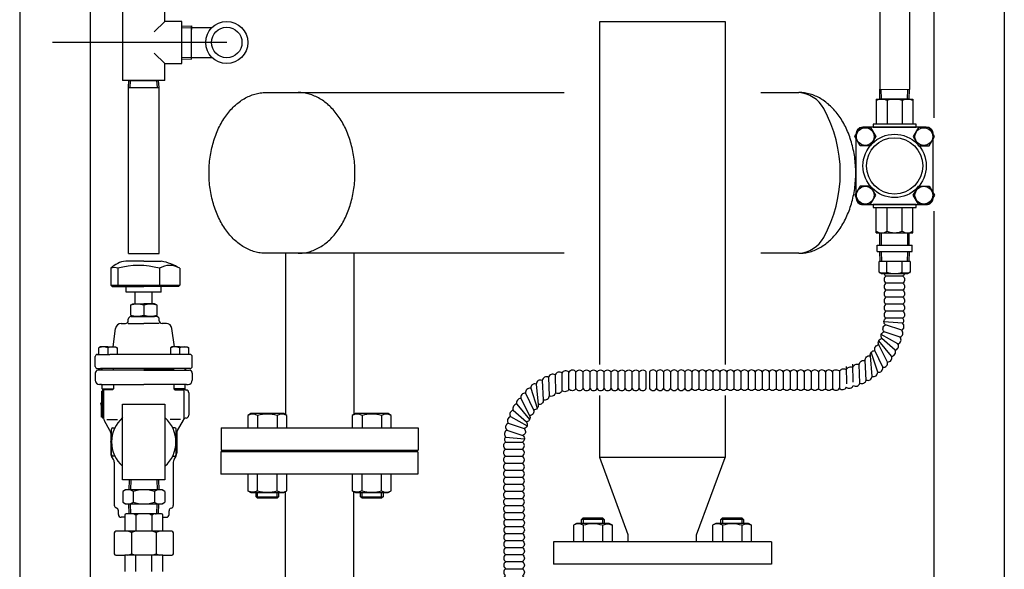
# Model space of a CAD drawing. Extents: x 220 to 5720, y 100 to 3820.
# Drawn here: x 3919 to 4619, y 1043 to 1434 of the extents above; entities that cross this region are included whole.
import ezdxf

# ---------------------------------------------------------------- set-up
doc = ezdxf.new("R2010")
doc.units = 0
doc.header["$LTSCALE"] = 80
doc.layers.get('0').update_dxf_attribs({"linetype": 'CONTINUOUS'})
doc.layers.add('5', color=2, linetype='CONTINUOUS')

# ---------------------------------------------------------------- blocks, each defined once
blk = doc.blocks.new('フレキパイプ_エルボ_')
for p, q in [((0, 6), (0, -6)), ((5, 6), (5, -6)), ((10, 6), (10, -6)), ((15, 6), (15, -6)), ((20, 6), (20, -6)), ((25, 6), (25, -6)), ((30, 6), (30, -6)), ((35, 6), (35, -6)), ((40, 6), (40, -6)), ((45, 6), (45, -6)), ((50, 6), (50, -6)), ((53.54, 5.87), (52.44, -7.37)), ((58.5, 5.27), (54.68, -6.29)), ((63.37, 4.18), (59.59, -7.23)), ((68.12, 2.6), (61.55, -9.25)), ((72.68, 0.56), (64.33, -8.8)), ((77.02, -1.93), (66.01, -11.07)), ((81.08, -4.83), (68.82, -10.99)), ((84.84, -8.13), (72.99, -13.74)), ((88.36, -11.79), (74.02, -16.36)), ((91.27, -15.77), (76.76, -17.02)), ((93.88, -20.03), (80.07, -20.76)), ((96.05, -24.53), (82.86, -24.91)), ((97.77, -29.22), (85.08, -29.39)), ((86.69, -34.12), (99, -34.07)), ((87.67, -39.01), (99.75, -39.01)), ((88, -44), (100, -44)), ((88, -49), (100, -49)), ((88, -54), (100, -54)), ((88, -59), (100, -59)), ((88, -64), (100, -64)), ((88, -69), (100, -69)), ((88, -74), (100, -74)), ((88, -79), (100, -79)), ((88, -84), (100, -84)), ((88, -89), (100, -89)), ((88, -94), (100, -94))]:
    blk.add_line(p, q)
for points in [[(0, 6, -0.520567), (5, 6, -0.520567), (10, 6, -0.520567), (15, 6, -0.520567), (20, 6, -0.520567), (25, 6, -0.520567), (30, 6, -0.520567), (35, 6, -0.520567), (40, 6, -0.520567), (45, 6, -0.520567), (50, 6, -0.520567)], [(100, -44, 0.520567), (99.75, -39.01, 0.520567), (99, -34.07, 0.520567), (97.77, -29.22, 0.520567), (96.05, -24.53, 0.520567), (93.88, -20.03, 0.520567), (91.27, -15.77, 0.520567), (88.24, -11.79, 0.520567), (84.84, -8.13, 0.520567), (81.08, -4.83, 0.520567), (77.02, -1.93, 0.520567), (72.68, 0.56, 0.520567), (68.12, 2.6, 0.520567), (63.37, 4.18, 0.520567), (58.5, 5.27, 0.520567), (53.54, 5.87, 0.520567), (50, 6, 0.520567)], [(0, -6, 0.520567), (5, -6, 0.520567), (10, -6, 0.520567), (15, -6, 0.520567), (20, -6, 0.520567), (25, -6, 0.520567), (30, -6, 0.520567), (35, -6, 0.520567), (40, -6, 0.520567), (45, -6, 0.520567), (50, -6, 0.520567)], [(88, -44, -0.520567), (87.67, -39.01, -0.520567), (86.69, -34.12, -0.520567), (85.08, -29.39, -0.520567), (82.86, -24.91, -0.520567), (80.07, -20.76, -0.520567), (76.76, -17.02, -0.520567), (72.99, -13.74, -0.520567), (68.82, -10.99, -0.520567), (64.33, -8.8, -0.520567), (59.59, -7.23, -0.520567), (54.68, -6.29, -0.520567), (50, -6, -0.520567)], [(88, -44, 0.520567), (88, -49, 0.520567), (88, -54, 0.520567), (88, -59, 0.520567), (88, -64, 0.520567), (88, -69, 0.520567), (88, -74, 0.520567), (88, -79, 0.520567), (88, -84, 0.520567), (88, -89, 0.520567), (88, -94, 0.520567)], [(100, -44, -0.520567), (100, -49, -0.520567), (100, -54, -0.520567), (100, -59, -0.520567), (100, -64, -0.520567), (100, -69, -0.520567), (100, -74, -0.520567), (100, -79, -0.520567), (100, -84, -0.520567), (100, -89, -0.520567), (100, -94, -0.520567)]]:
    blk.add_lwpolyline(points, format="xyb")
blk = doc.blocks.new('M16NS')
for p, q in [((-8, 15.917), (-6.917, 17)), ((8, 15.917), (-8, 15.917)), ((-8, 13), (-8, 15.917)), ((-6.917, 17), (6.917, 17)), ((6.917, 17), (8, 15.917)), ((8, 15.917), (8, 13)), ((-11.647, 13), (-13.856, 11.7245)), ((-13.856, 11.7245), (-13.856, 0)), ((11.647, 13), (-11.647, 13)), ((-6.927, 11.7245), (-6.927, 0)), ((6.928, 11.7245), (7.543, 12.0642)), ((6.928, 11.7245), (6.928, 0)), ((7.543, 12.0642), (8.207, 12.342)), ((8.207, 12.342), (8.912, 12.5481)), ((8.912, 12.5481), (9.645, 12.6751)), ((9.645, 12.6751), (10.392, 12.718)), ((10.392, 12.718), (11.14, 12.6751)), ((11.14, 12.6751), (11.872, 12.5482)), ((13.856, 11.7245), (11.647, 13)), ((11.872, 12.5482), (12.577, 12.3421)), ((12.577, 12.3421), (13.857, 11.7247)), ((13.856, 0), (13.856, 11.7245))]:
    blk.add_line(p, q)
for centre, radius, start, end in [((-10.3915, 6.1802), 6.5377, 57.9995114, 122.0004886), ((0.0005, -11.9353), 24.6531, 73.6801846, 106.3198154)]:
    blk.add_arc(centre, radius, start, end)
at = {"layer": '5'}
for p, q in [((-6.917, 17), (-6.917, 13)), ((6.917, 17), (6.917, 13))]:
    blk.add_line(p, q, dxfattribs=at)

msp = doc.modelspace()

# ---------------------------------------------------------------- linework, layer by layer
for p, q in [((4618.89, 2088.89), (4618.89, 971.01)), ((3918.89, 2011.76), (3918.89, 537.93)), ((3968.89, 1545.19), (3968.89, 700.49)), ((4568.89, 1471.22), (4568.89, 1364.31)), ((4530.29, 1450.73), (4530.29, 1384.73)), ((4551.5, 1450.65), (4551.5, 1384.65)), ((3992.09, 1444.98), (3992.09, 1390.98)), ((4022.09, 1432.98), (4022.09, 1444.98)), ((4022.09, 1432.98), (4014.59, 1425.48)), ((4034.09, 1432.98), (4022.09, 1432.98)), ((4034.09, 1402.98), (4034.09, 1432.98)), ((4034.09, 1429.51), (4041.09, 1429.73)), ((4034.09, 1428.35), (4041.09, 1428.57)), ((4041.09, 1406.2), (4041.09, 1429.73)), ((4041.09, 1429.73), (4041.09, 1427.23)), ((4041.09, 1428.57), (4055.53, 1428.57)), ((4041.09, 1427.23), (4041.09, 1427.23)), ((4066.09, 1417.97), (3942.18, 1417.97)), ((4022.09, 1402.98), (4014.59, 1410.48)), ((4034.09, 1407.58), (4041.09, 1407.36)), ((4041.09, 1406.2), (4041.09, 1411.2)), ((4041.09, 1407.36), (4055.53, 1407.36)), ((4022.09, 1402.98), (4034.09, 1402.98)), ((4022.09, 1390.98), (4022.09, 1402.98)), ((4034.09, 1406.42), (4041.09, 1406.2)), ((4022.09, 1390.98), (3992.09, 1390.98)), ((3996.24, 1385.98), (3996.56, 1390.98)), ((3996.56, 1390.98), (4017.63, 1390.98)), ((3997.41, 1385.98), (3997.72, 1390.98)), ((4016.78, 1385.98), (4016.47, 1390.98)), ((4017.94, 1385.98), (4017.63, 1390.98)), ((3996.24, 1385.98), (4017.94, 1385.98)), ((3996.24, 1267.94), (3996.24, 1385.98)), ((4017.94, 1267.94), (4017.94, 1385.98)), ((4093.93, 1382.36), (4268.54, 1382.36)), ((4268.54, 1382.36), (4305.99, 1382.36)), ((4445.79, 1382.36), (4472.87, 1382.36)), ((4530.29, 1384.73), (4551.5, 1384.65)), ((4530.51, 1377.73), (4530.29, 1384.73)), ((4531.67, 1377.73), (4531.45, 1384.73)), ((4550.12, 1377.73), (4550.33, 1384.73)), ((4551.28, 1377.73), (4551.5, 1384.73)), ((4527.89, 1377.73), (4527.89, 1359.79)), ((4527.89, 1377.73), (4540.89, 1377.73)), ((4551.28, 1377.73), (4530.51, 1377.73)), ((4530.51, 1377.73), (4551.28, 1377.73)), ((4535.51, 1376.73), (4535.51, 1359.79)), ((4540.89, 1377.73), (4553.89, 1377.73)), ((4546.28, 1376.73), (4546.28, 1359.79)), ((4553.89, 1377.73), (4553.89, 1359.79)), ((4512.57, 1351.05), (4516.32, 1357.55)), ((4516.32, 1344.55), (4512.57, 1351.05)), ((4516.32, 1357.55), (4523.83, 1357.55)), ((4523.83, 1357.55), (4527.58, 1351.05)), ((4527.58, 1351.05), (4523.83, 1344.55)), ((4557.96, 1357.55), (4554.21, 1351.05)), ((4554.21, 1351.05), (4557.96, 1344.55)), ((4565.47, 1357.55), (4557.96, 1357.55)), ((4569.22, 1351.05), (4565.47, 1357.55)), ((4565.47, 1344.55), (4569.22, 1351.05)), ((4523.83, 1344.55), (4516.32, 1344.55)), ((4557.96, 1344.55), (4565.47, 1344.55)), ((4516.32, 1315.91), (4512.57, 1309.41)), ((4512.57, 1309.41), (4516.32, 1302.91)), ((4523.83, 1315.91), (4516.32, 1315.91)), ((4527.58, 1309.41), (4523.83, 1315.91)), ((4523.83, 1302.91), (4527.58, 1309.41)), ((4554.21, 1309.41), (4557.96, 1315.91)), ((4557.96, 1302.91), (4554.21, 1309.41)), ((4557.96, 1315.91), (4565.47, 1315.91)), ((4565.47, 1315.91), (4569.22, 1309.41)), ((4569.22, 1309.41), (4565.47, 1302.91)), ((4516.32, 1302.91), (4523.83, 1302.91)), ((4565.47, 1302.91), (4557.96, 1302.91)), ((4527.89, 1282.73), (4527.89, 1300.67)), ((4535.51, 1283.73), (4535.51, 1300.67)), ((4546.28, 1283.73), (4546.28, 1300.67)), ((4553.89, 1282.73), (4553.89, 1300.67)), ((4568.89, 1298.14), (4568.89, 968.01)), ((4527.89, 1282.73), (4540.89, 1282.73)), ((4530.42, 1282.73), (4551.37, 1282.73)), ((4530.42, 1273.87), (4530.42, 1282.73)), ((4531.58, 1273.87), (4531.58, 1282.73)), ((4540.89, 1282.73), (4553.89, 1282.73)), ((4550.21, 1273.87), (4550.21, 1282.73)), ((4551.37, 1273.87), (4551.37, 1282.73)), ((3996.24, 1267.94), (4017.94, 1267.94)), ((4268.54, 1268.06), (4093.93, 1268.06)), ((4107.79, 1268.06), (4107.79, 1153.38)), ((4156.39, 1268.06), (4156.39, 1153.38)), ((4305.99, 1268.06), (4268.54, 1268.06)), ((4472.87, 1268.06), (4445.79, 1268.06)), ((4528.39, 1273.87), (4553.39, 1273.87)), ((4528.39, 1269.36), (4528.39, 1273.87)), ((4528.39, 1269.36), (4553.39, 1269.36)), ((4530.59, 1262.27), (4530.37, 1269.36)), ((4531.75, 1262.27), (4531.53, 1269.36)), ((4550.04, 1262.27), (4550.26, 1269.36)), ((4551.2, 1262.27), (4551.42, 1269.36)), ((4553.39, 1269.36), (4553.39, 1273.87)), ((4007.09, 1262.43), (3994.28, 1262.43)), ((4007.09, 1262.43), (4019.59, 1262.43)), ((4529.89, 1254.55), (4529.89, 1262.27)), ((4551.89, 1262.27), (4529.89, 1262.27)), ((4535.39, 1254.55), (4535.39, 1262.27)), ((4546.39, 1254.55), (4546.39, 1262.27)), ((4551.89, 1262.27), (4551.89, 1254.55)), ((3983.72, 1257.43), (3983.72, 1245.43)), ((3988.59, 1257.43), (3988.59, 1245.43)), ((4018.2, 1257.43), (4018.2, 1245.43)), ((4032.72, 1257.43), (4032.72, 1245.43)), ((4531.65, 1253.54), (4529.89, 1254.55)), ((4550.14, 1253.54), (4531.65, 1253.54)), ((4551.89, 1254.55), (4550.14, 1253.54)), ((4546.69, 1251.85), (4534.69, 1251.85)), ((4546.69, 1246.85), (4534.69, 1246.85)), ((3983.72, 1245.43), (4032.72, 1245.43)), ((3983.72, 1245.43), (3984.72, 1244.43)), ((3984.72, 1244.43), (4007.09, 1244.43)), ((3994.59, 1240.43), (3994.59, 1244.43)), ((4019.59, 1240.43), (3994.59, 1240.43)), ((4001.09, 1232.14), (4001.09, 1240.43)), ((4031.72, 1244.43), (4007.09, 1244.43)), ((4013.09, 1232.14), (4013.09, 1240.43)), ((4019.59, 1240.43), (4019.59, 1244.43)), ((4031.72, 1244.43), (4032.72, 1245.43)), ((4546.69, 1241.85), (4534.69, 1241.85)), ((3997.59, 1231.13), (3999.34, 1232.14)), ((3999.34, 1232.14), (4007.09, 1232.14)), ((4013.09, 1232.14), (4007.09, 1232.14)), ((4014.84, 1232.14), (4013.1, 1232.15)), ((4016.59, 1231.13), (4014.84, 1232.14)), ((4546.69, 1236.85), (4534.69, 1236.85)), ((3997.59, 1231.13), (3997.59, 1224.1)), ((4007.09, 1231.13), (4007.09, 1224.1)), ((4016.59, 1224.1), (4016.59, 1231.13)), ((4546.69, 1231.85), (4534.69, 1231.85)), ((4546.69, 1226.85), (4534.69, 1226.85)), ((3991.04, 1218.13), (3994.09, 1218.13)), ((3996.09, 1220.13), (3996.09, 1221.13)), ((3996.09, 1218.13), (4007.09, 1218.13)), ((3997.59, 1224.1), (3999.34, 1223.09)), ((3998.09, 1223.13), (4007.09, 1223.13)), ((3999.34, 1223.09), (4014.84, 1223.09)), ((4016.09, 1223.13), (4007.09, 1223.13)), ((4018.09, 1218.13), (4007.09, 1218.13)), ((4016.59, 1224.1), (4014.84, 1223.09)), ((4018.09, 1220.13), (4018.09, 1221.13)), ((4023.15, 1218.13), (4020.09, 1218.13)), ((4546.57, 1218.31), (4533.32, 1219.4)), ((4546.69, 1221.85), (4534.69, 1221.85)), ((3985.35, 1201.63), (3987.08, 1214.72)), ((4028.84, 1201.57), (4027.1, 1214.72)), ((4544.87, 1208.47), (4533.46, 1212.26)), ((4545.96, 1213.35), (4534.4, 1217.17)), ((4538.76, 1194.83), (4529.62, 1205.84)), ((4543.29, 1203.73), (4531.44, 1210.3)), ((4541.25, 1199.17), (4531.89, 1207.52)), ((3976.28, 1201.63), (3975.09, 1200.94)), ((3975.09, 1196.13), (3975.09, 1200.94)), ((3981.64, 1201.63), (3976.28, 1201.63)), ((3981.64, 1201.63), (3986.99, 1201.63)), ((3981.64, 1200.94), (3981.64, 1196.13)), ((3986.99, 1201.63), (3988.19, 1200.94)), ((3988.19, 1200.94), (3988.19, 1196.13)), ((4027.19, 1201.63), (4026, 1200.94)), ((4026, 1200.94), (4026, 1196.13)), ((4032.55, 1201.63), (4027.19, 1201.63)), ((4032.55, 1201.63), (4037.9, 1201.63)), ((4032.55, 1200.94), (4032.55, 1196.13)), ((4037.9, 1201.63), (4039.1, 1200.94)), ((4039.1, 1196.13), (4039.1, 1200.94)), ((4528.9, 1183.48), (4524.33, 1197.82)), ((4532.56, 1187.01), (4526.95, 1198.86)), ((4535.86, 1190.76), (4529.7, 1203.02)), ((3972.6, 1187.63), (3972.6, 1194.63)), ((3974.09, 1196.13), (3982.87, 1196.13)), ((4031.32, 1196.13), (3982.87, 1196.13)), ((4040.09, 1196.13), (4031.32, 1196.13)), ((4041.59, 1187.63), (4041.59, 1194.63)), ((4520.66, 1177.97), (4519.93, 1191.78)), ((4524.92, 1180.58), (4523.67, 1195.09)), ((3974.1, 1186.13), (3976.36, 1186.13)), ((4007.09, 1184.89), (3974.59, 1184.89)), ((4037.83, 1186.13), (3976.36, 1186.13)), ((3977.09, 1184.89), (3977.09, 1185.13)), ((3977.09, 1185.13), (3977.64, 1185.13)), ((3977.64, 1184.89), (3977.64, 1186.13)), ((3985.64, 1184.89), (3985.64, 1186.13)), ((3985.64, 1185.13), (4007.09, 1185.13)), ((4028.55, 1185.13), (4007.09, 1185.13)), ((4007.09, 1184.89), (4039.59, 1184.89)), ((4028.55, 1184.89), (4028.55, 1186.13)), ((4036.55, 1184.89), (4036.55, 1186.13)), ((4037.09, 1185.13), (4036.55, 1185.13)), ((4037.09, 1184.89), (4037.09, 1185.13)), ((4040.09, 1186.13), (4037.83, 1186.13)), ((4366.69, 1183.85), (4366.69, 1171.85)), ((4371.69, 1183.85), (4371.69, 1171.85)), ((4376.69, 1183.85), (4376.69, 1171.85)), ((4381.69, 1183.85), (4381.69, 1171.85)), ((4386.69, 1183.85), (4386.69, 1171.85)), ((4391.69, 1183.85), (4391.69, 1171.85)), ((4396.69, 1183.85), (4396.69, 1171.85)), ((4401.69, 1183.85), (4401.69, 1171.85)), ((4406.69, 1183.85), (4406.69, 1171.85)), ((4411.69, 1183.85), (4411.69, 1171.85)), ((4416.69, 1183.85), (4416.69, 1171.85)), ((4421.69, 1183.85), (4421.69, 1171.85)), ((4426.69, 1183.85), (4426.69, 1171.85)), ((4431.69, 1183.85), (4431.69, 1171.85)), ((4436.69, 1183.85), (4436.69, 1171.85)), ((4441.69, 1183.85), (4441.69, 1171.85)), ((4446.69, 1183.85), (4446.69, 1171.85)), ((4451.69, 1183.85), (4451.69, 1171.85)), ((4456.69, 1183.85), (4456.69, 1171.85)), ((4461.69, 1183.85), (4461.69, 1171.85)), ((4466.69, 1183.85), (4466.69, 1171.85)), ((4471.69, 1183.85), (4471.69, 1171.85)), ((4476.69, 1183.85), (4476.69, 1171.85)), ((4481.69, 1183.85), (4481.69, 1171.85)), ((4486.69, 1183.85), (4486.69, 1171.85)), ((4491.69, 1183.85), (4491.69, 1171.85)), ((4496.69, 1183.85), (4496.69, 1171.85)), ((4501.68, 1184.17), (4501.68, 1172.1)), ((4506.58, 1187.55), (4506.62, 1175.24)), ((4511.47, 1176.48), (4511.3, 1189.17)), ((4516.16, 1175.79), (4515.78, 1188.99)), ((3972.59, 1182.89), (3972.59, 1177.89)), ((4041.59, 1182.89), (4041.59, 1177.89)), ((3976.59, 1174.89), (3975.59, 1174.89)), ((3976.59, 1174.89), (4007.09, 1174.89)), ((3977.09, 1170.16), (3977.59, 1170.16)), ((3977.09, 1170.16), (3977.09, 1160.92)), ((3977.59, 1170.16), (3977.59, 1151.89)), ((3977.64, 1171.77), (3977.64, 1174.89)), ((3978.31, 1171.09), (3977.64, 1171.77)), ((3977.64, 1171.77), (3985.64, 1171.77)), ((3984.96, 1171.09), (3978.31, 1171.09)), ((3978.59, 1171.09), (3978.59, 1150.96)), ((3978.59, 1170.16), (3978.59, 1152.13)), ((3985.64, 1171.77), (3984.96, 1171.09)), ((3985.64, 1174.89), (3985.64, 1171.77)), ((4037.59, 1174.89), (4007.09, 1174.89)), ((4028.55, 1174.89), (4028.55, 1171.77)), ((4036.55, 1171.77), (4028.55, 1171.77)), ((4028.55, 1171.77), (4029.23, 1171.09)), ((4029.23, 1171.09), (4035.87, 1171.09)), ((4035.59, 1171.09), (4035.59, 1150.43)), ((4035.59, 1170.89), (4035.59, 1170.89)), ((4035.87, 1171.09), (4036.55, 1171.77)), ((4036.55, 1171.77), (4036.55, 1174.89)), ((4037.59, 1174.89), (4038.59, 1174.89)), ((4037.59, 1170.89), (4037.59, 1170.89)), ((4039.09, 1168.89), (4039.09, 1152.89)), ((3977.09, 1151.68), (3977.09, 1160.92)), ((3992.09, 1106.93), (3992.09, 1160.93)), ((3992.09, 1160.93), (4022.09, 1160.93)), ((4022.09, 1160.93), (4022.09, 1106.93)), ((3977.62, 1151.68), (3977.09, 1151.68)), ((3983.06, 1142.16), (3979.13, 1148.96)), ((3980.85, 1149.9), (3988.39, 1149.9)), ((4033.33, 1149.9), (4025.8, 1149.9)), ((4031.13, 1142.16), (4035.33, 1149.43)), ((4083.32, 1154.06), (4081.11, 1152.78)), ((4081.11, 1152.78), (4081.11, 1144.06)), ((4106.62, 1154.06), (4083.32, 1154.06)), ((4088.04, 1152.78), (4088.04, 1144.06)), ((4101.9, 1152.78), (4101.9, 1144.06)), ((4108.83, 1152.78), (4106.62, 1154.06)), ((4108.83, 1144.06), (4108.83, 1152.78)), ((4156.39, 1153.38), (4155.36, 1152.78)), ((4155.36, 1152.78), (4155.36, 1144.06)), ((4157.57, 1154.06), (4156.39, 1153.38)), ((4180.86, 1154.06), (4157.57, 1154.06)), ((4162.29, 1152.78), (4162.29, 1144.06)), ((4176.14, 1152.78), (4176.14, 1144.06)), ((4183.07, 1152.78), (4180.86, 1154.06)), ((4183.07, 1144.06), (4183.07, 1152.78)), ((3984.09, 1133.93), (3984.09, 1142.93)), ((3985.09, 1143.93), (3986.5, 1143.93)), ((4029.09, 1143.93), (4027.69, 1143.93)), ((4030.09, 1133.93), (4030.09, 1142.93)), ((4062.09, 1144.06), (4202.09, 1144.06)), ((4062.09, 1144.06), (4062.09, 1128.06)), ((4202.09, 1144.06), (4202.09, 1128.06)), ((3983.59, 1140.16), (3983.59, 1125.96)), ((4030.59, 1140.16), (4030.59, 1125.96)), ((3984.09, 1124.93), (3984.09, 1133.93)), ((4030.09, 1124.93), (4030.09, 1133.93)), ((4062.09, 1128.06), (4202.09, 1128.06)), ((3985.56, 1121.49), (3984.13, 1123.96)), ((3986.5, 1123.93), (3985.09, 1123.93)), ((4027.69, 1123.93), (4029.09, 1123.93)), ((4028.63, 1121.49), (4030.06, 1123.96)), ((4061.94, 1126.93), (4061.94, 1110.93)), ((4201.94, 1126.93), (4061.94, 1126.93)), ((4201.94, 1126.93), (4201.94, 1110.93)), ((4351.58, 1067.96), (4331.33, 1122.96)), ((4400.18, 1067.96), (4420.43, 1122.96)), ((3986.09, 1119.49), (3986.09, 1088.93)), ((4028.09, 1119.49), (4028.09, 1088.8)), ((4022.09, 1106.93), (3992.09, 1106.93)), ((3996.75, 1106.93), (3996.53, 1099.93)), ((4017.52, 1106.93), (3996.75, 1106.93)), ((3997.91, 1106.93), (3997.7, 1099.93)), ((4016.36, 1106.93), (4016.58, 1099.93)), ((4017.52, 1106.93), (4017.74, 1099.93)), ((4201.94, 1110.93), (4061.94, 1110.93)), ((3994.14, 1099.93), (3992.13, 1098.77)), ((4020.14, 1099.93), (3994.14, 1099.93)), ((4022.15, 1098.77), (4020.14, 1099.93)), ((3992.13, 1098.77), (3992.13, 1091.09)), ((3999.63, 1098.77), (3999.63, 1091.09)), ((4014.64, 1098.77), (4014.64, 1091.09)), ((4022.15, 1098.77), (4022.15, 1091.09)), ((4107.64, 1098.52), (4107.64, 938.93)), ((4156.24, 1098.7), (4156.24, 938.93)), ((3989.09, 1082.43), (3989.09, 1085.06)), ((3992.13, 1091.09), (3994.14, 1089.93)), ((3994.14, 1089.93), (4020.14, 1089.93)), ((3996.75, 1082.93), (3996.53, 1089.93)), ((3997.91, 1082.93), (3997.7, 1089.93)), ((4016.36, 1082.93), (4016.58, 1089.93)), ((4017.52, 1082.93), (4017.74, 1089.93)), ((4020.14, 1089.93), (4022.15, 1091.09)), ((3993.64, 1080.43), (3991.09, 1080.43)), ((3993.64, 1081.93), (3993.64, 1070.43)), ((4007.14, 1082.93), (3994.64, 1082.93)), ((4017.52, 1082.93), (3996.75, 1082.93)), ((4001.55, 1081.93), (4001.55, 1070.43)), ((4019.64, 1082.93), (4007.14, 1082.93)), ((4010.03, 1082.91), (4009.66, 1082.92)), ((4012.73, 1081.93), (4012.73, 1070.43)), ((4015.43, 1082.91), (4015.8, 1082.92)), ((4020.64, 1070.43), (4020.64, 1081.93)), ((4020.64, 1080.43), (4023.09, 1080.43)), ((4025.09, 1082.43), (4025.09, 1084.93)), ((4264.38, 1078.84), (4276.38, 1078.84)), ((4264.38, 1073.84), (4276.38, 1073.84)), ((3986.14, 1069.43), (3986.14, 1054.43)), ((3993.64, 1070.43), (3987.14, 1070.43)), ((4020.64, 1070.43), (3993.64, 1070.43)), ((3998.44, 1069.43), (3998.44, 1054.43)), ((4015.84, 1069.43), (4015.84, 1054.43)), ((4027.14, 1070.43), (4020.64, 1070.43)), ((4028.14, 1054.43), (4028.14, 1069.43)), ((4264.38, 1068.84), (4276.38, 1068.84)), ((4351.58, 1062.96), (4351.58, 1067.96)), ((4400.18, 1062.96), (4400.18, 1067.96)), ((4264.38, 1063.84), (4276.38, 1063.84)), ((4264.38, 1058.84), (4276.38, 1058.84)), ((4298.38, 1062.96), (4298.38, 1046.96)), ((4453.38, 1062.96), (4298.38, 1062.96)), ((4453.38, 1062.96), (4453.38, 1046.96)), ((3987.14, 1053.43), (3993.64, 1053.43)), ((4020.64, 1053.43), (3993.64, 1053.43)), ((3993.64, 1053.43), (3993.64, 1041.93)), ((4001.55, 1041.93), (4001.55, 1053.43)), ((4012.73, 1041.93), (4012.73, 1053.43)), ((4020.64, 1041.93), (4020.64, 1053.43)), ((4020.64, 1053.43), (4027.14, 1053.43)), ((4264.38, 1053.84), (4276.38, 1053.84)), ((4264.38, 1048.84), (4276.38, 1048.84)), ((4264.38, 1043.84), (4276.38, 1043.84)), ((4453.38, 1046.96), (4298.38, 1046.96))]:
    msp.add_line(p, q)
for points in [[(4331.33, 1189.11), (4331.33, 1432.96), (4420.43, 1432.96), (4420.43, 1189.11)], [(4420.43, 1166.99), (4420.43, 1122.96), (4331.33, 1122.96), (4331.33, 1166.99)]]:
    msp.add_lwpolyline(points)
for points in [[(4525.64, 1359.79), (4525.64, 1357.73), (4556.14, 1357.73), (4556.14, 1359.79)], [(4525.64, 1302.73), (4525.64, 1300.67), (4556.14, 1300.67), (4556.14, 1302.73)]]:
    msp.add_lwpolyline(points, close=True)
msp.add_lwpolyline([(4513.39, 1352.73), (4513.39, 1307.73, 0.414214), (4518.39, 1302.73), (4563.39, 1302.73, 0.414214), (4568.39, 1307.73), (4568.39, 1352.73, 0.414214), (4563.39, 1357.73), (4518.39, 1357.73, 0.414214)], format="xyb", close=True)
for points in [[(4533.5, 1253.54, 0.174624), (4534.69, 1251.85, 0.520567), (4534.69, 1246.85, 0.520567), (4534.69, 1241.85, 0.520567), (4534.69, 1236.85, 0.520567), (4534.69, 1231.85, 0.520567), (4534.69, 1226.85, 0.520567), (4534.69, 1221.85)], [(4547.88, 1253.54, -0.174624), (4546.69, 1251.85, -0.520567), (4546.69, 1246.85, -0.520567), (4546.69, 1241.85, -0.520567), (4546.69, 1236.85, -0.520567), (4546.69, 1231.85, -0.520567), (4546.69, 1226.85, -0.520567), (4546.69, 1221.85)], [(4496.69, 1171.85, 0.520567), (4501.68, 1172.1, 0.520567), (4506.62, 1172.84, 0.520567), (4511.47, 1174.08, 0.520567), (4516.16, 1175.79, 0.520567), (4520.66, 1177.97, 0.520567), (4524.92, 1180.58, 0.520567), (4528.9, 1183.6, 0.520567), (4532.56, 1187.01, 0.520567), (4535.86, 1190.76, 0.520567), (4538.76, 1194.83, 0.520567), (4541.25, 1199.17, 0.520567), (4543.29, 1203.73, 0.520567), (4544.87, 1208.47, 0.520567), (4545.96, 1213.35, 0.520567), (4546.57, 1218.31, 0.520567), (4546.69, 1221.85, 0.520567)], [(4496.69, 1183.85, -0.520567), (4501.68, 1184.17, -0.520567), (4506.58, 1185.15, -0.520567), (4511.3, 1186.77, -0.520567), (4515.78, 1188.99, -0.520567), (4519.93, 1191.78, -0.520567), (4523.67, 1195.09, -0.520567), (4526.95, 1198.86, -0.520567), (4529.7, 1203.02, -0.520567), (4531.89, 1207.52, -0.520567), (4533.46, 1212.26, -0.520567), (4534.4, 1217.17, -0.520567), (4534.69, 1221.85, -0.520567)], [(4446.69, 1183.85, 0.520567), (4441.69, 1183.85, 0.520567), (4436.69, 1183.85, 0.520567), (4431.69, 1183.85, 0.520567), (4426.69, 1183.85, 0.520567), (4421.69, 1183.85, 0.520567), (4416.69, 1183.85, 0.520567), (4411.69, 1183.85, 0.520567), (4406.69, 1183.85, 0.520567), (4401.69, 1183.85, 0.520567), (4396.69, 1183.85, 0.520567)], [(4496.69, 1183.85, 0.520567), (4491.69, 1183.85, 0.520567), (4486.69, 1183.85, 0.520567), (4481.69, 1183.85, 0.520567), (4476.69, 1183.85, 0.520567), (4471.69, 1183.85, 0.520567), (4466.69, 1183.85, 0.520567), (4461.69, 1183.85, 0.520567), (4456.69, 1183.85, 0.520567), (4451.69, 1183.85, 0.520567), (4446.69, 1183.85, 0.520567)], [(4446.69, 1171.85, -0.520567), (4441.69, 1171.85, -0.520567), (4436.69, 1171.85, -0.520567), (4431.69, 1171.85, -0.520567), (4426.69, 1171.85, -0.520567), (4421.69, 1171.85, -0.520567), (4416.69, 1171.85, -0.520567), (4411.69, 1171.85, -0.520567), (4406.69, 1171.85, -0.520567), (4401.69, 1171.85, -0.520567), (4396.69, 1171.85, -0.520567)], [(4496.69, 1171.85, -0.520567), (4491.69, 1171.85, -0.520567), (4486.69, 1171.85, -0.520567), (4481.69, 1171.85, -0.520567), (4476.69, 1171.85, -0.520567), (4471.69, 1171.85, -0.520567), (4466.69, 1171.85, -0.520567), (4461.69, 1171.85, -0.520567), (4456.69, 1171.85, -0.520567), (4451.69, 1171.85, -0.520567), (4446.69, 1171.85, -0.520567)], [(4264.38, 1083.84, 0.520567), (4264.38, 1078.84, 0.520567), (4264.38, 1073.84, 0.520567), (4264.38, 1068.84, 0.520567), (4264.38, 1063.84, 0.520567), (4264.38, 1058.84, 0.520567), (4264.38, 1053.84, 0.520567), (4264.38, 1048.84, 0.520567), (4264.38, 1043.84, 0.520567), (4264.38, 1038.84, 0.520567), (4264.38, 1033.84, 0.520567)], [(4276.38, 1083.84, -0.520567), (4276.38, 1078.84, -0.520567), (4276.38, 1073.84, -0.520567), (4276.38, 1068.84, -0.520567), (4276.38, 1063.84, -0.520567), (4276.38, 1058.84, -0.520567), (4276.38, 1053.84, -0.520567), (4276.38, 1048.84, -0.520567), (4276.38, 1043.84, -0.520567), (4276.38, 1038.84, -0.520567), (4276.38, 1033.84, -0.520567)]]:
    msp.add_lwpolyline(points, format="xyb")
for points in [[(4093.93, 1268.06, 0), (4092.94, 1268.08, 0), (4091.94, 1268.13, 0), (4090.95, 1268.21, 0), (4089.97, 1268.33, 0), (4088.98, 1268.49, 0), (4088, 1268.68, 0), (4087.02, 1268.9, 0), (4086.04, 1269.16, 0), (4085.07, 1269.45, 0), (4084.11, 1269.77, 0), (4083.15, 1270.13, 0), (4082.2, 1270.52, 0), (4081.25, 1270.94, 0), (4080.31, 1271.4, 0), (4079.38, 1271.89, 0), (4078.46, 1272.41, 0), (4077.55, 1272.96, 0), (4076.65, 1273.55, 0), (4075.76, 1274.16, 0), (4074.88, 1274.81, 0), (4074.01, 1275.48, 0), (4073.15, 1276.19, 0), (4072.31, 1276.93, 0), (4071.48, 1277.69, 0), (4070.66, 1278.48, 0), (4069.85, 1279.31, 0), (4069.07, 1280.15, 0), (4068.29, 1281.03, 0), (4067.53, 1281.93, 0), (4066.79, 1282.86, 0), (4066.06, 1283.82, 0), (4065.35, 1284.8, 0), (4064.66, 1285.8, 0), (4063.98, 1286.83, 0), (4063.33, 1287.88, 0), (4062.69, 1288.95, 0), (4062.07, 1290.05, 0), (4061.47, 1291.16, 0), (4060.89, 1292.3, 0), (4060.33, 1293.46, 0), (4059.79, 1294.63, 0), (4059.27, 1295.83, 0), (4058.77, 1297.04, 0), (4058.29, 1298.27, 0), (4057.83, 1299.51, 0), (4057.4, 1300.77, 0), (4056.98, 1302.05, 0), (4056.59, 1303.34, 0), (4056.22, 1304.64, 0), (4055.88, 1305.96, 0), (4055.56, 1307.28, 0), (4055.26, 1308.62, 0), (4054.98, 1309.97, 0), (4054.73, 1311.32, 0), (4054.5, 1312.69, 0), (4054.29, 1314.06, 0), (4054.11, 1315.44, 0), (4053.95, 1316.82, 0), (4053.82, 1318.21, 0), (4053.71, 1319.61, 0), (4053.63, 1321, 0), (4053.57, 1322.4, 0), (4053.53, 1323.81, 0), (4053.52, 1325.21, 0), (4053.53, 1326.61, 0), (4053.57, 1328.01, 0), (4053.63, 1329.41, 0), (4053.71, 1330.81, 0), (4053.82, 1332.2, 0), (4053.95, 1333.59, 0), (4054.11, 1334.98, 0), (4054.29, 1336.36, 0), (4054.5, 1337.73, 0), (4054.73, 1339.1, 0), (4054.98, 1340.45, 0), (4055.26, 1341.8, 0), (4055.56, 1343.14, 0), (4055.88, 1344.46, 0), (4056.22, 1345.78, 0), (4056.59, 1347.08, 0), (4056.98, 1348.37, 0), (4057.4, 1349.64, 0), (4057.83, 1350.9, 0), (4058.29, 1352.15, 0), (4058.77, 1353.38, 0), (4059.27, 1354.59, 0), (4059.79, 1355.78, 0), (4060.33, 1356.96, 0), (4060.89, 1358.12, 0), (4061.47, 1359.25, 0), (4062.07, 1360.37, 0), (4062.69, 1361.46, 0), (4063.33, 1362.54, 0), (4063.98, 1363.59, 0), (4064.66, 1364.62, 0), (4065.35, 1365.62, 0), (4066.06, 1366.6, 0), (4066.79, 1367.55, 0), (4067.53, 1368.48, 0), (4068.29, 1369.39, 0), (4069.07, 1370.26, 0), (4069.85, 1371.11, 0), (4070.66, 1371.93, 0), (4071.48, 1372.73, 0), (4072.31, 1373.49, 0), (4073.15, 1374.23, 0), (4074.01, 1374.93, 0), (4074.88, 1375.61, 0), (4075.76, 1376.26, 0), (4076.65, 1376.87, 0), (4077.55, 1377.46, 0), (4078.46, 1378.01, 0), (4079.38, 1378.53, 0), (4080.31, 1379.02, 0), (4081.25, 1379.47, 0), (4082.2, 1379.9, 0), (4083.15, 1380.29, 0), (4084.11, 1380.65, 0), (4085.07, 1380.97, 0), (4086.04, 1381.26, 0), (4087.02, 1381.52, 0), (4088, 1381.74, 0), (4088.98, 1381.93, 0), (4089.97, 1382.08, 0), (4090.95, 1382.2, 0), (4091.94, 1382.29, 0), (4092.94, 1382.34, 0), (4093.93, 1382.36, 0)], [(4116.84, 1268.06, 0), (4117.83, 1268.08, 0), (4118.82, 1268.13, 0), (4119.81, 1268.21, 0), (4120.8, 1268.33, 0), (4121.79, 1268.49, 0), (4122.77, 1268.68, 0), (4123.75, 1268.9, 0), (4124.72, 1269.16, 0), (4125.69, 1269.45, 0), (4126.66, 1269.77, 0), (4127.62, 1270.13, 0), (4128.57, 1270.52, 0), (4129.52, 1270.94, 0), (4130.45, 1271.4, 0), (4131.38, 1271.89, 0), (4132.3, 1272.41, 0), (4133.22, 1272.96, 0), (4134.12, 1273.55, 0), (4135.01, 1274.16, 0), (4135.89, 1274.81, 0), (4136.76, 1275.48, 0), (4137.62, 1276.19, 0), (4138.46, 1276.93, 0), (4139.29, 1277.69, 0), (4140.11, 1278.48, 0), (4140.91, 1279.31, 0), (4141.7, 1280.15, 0), (4142.48, 1281.03, 0), (4143.24, 1281.93, 0), (4143.98, 1282.86, 0), (4144.71, 1283.82, 0), (4145.42, 1284.8, 0), (4146.11, 1285.8, 0), (4146.78, 1286.83, 0), (4147.44, 1287.88, 0), (4148.08, 1288.95, 0), (4148.7, 1290.05, 0), (4149.3, 1291.16, 0), (4149.88, 1292.3, 0), (4150.44, 1293.46, 0), (4150.98, 1294.63, 0), (4151.5, 1295.83, 0), (4152, 1297.04, 0), (4152.48, 1298.27, 0), (4152.94, 1299.51, 0), (4153.37, 1300.77, 0), (4153.78, 1302.05, 0), (4154.18, 1303.34, 0), (4154.54, 1304.64, 0), (4154.89, 1305.96, 0), (4155.21, 1307.28, 0), (4155.51, 1308.62, 0), (4155.79, 1309.97, 0), (4156.04, 1311.32, 0), (4156.27, 1312.69, 0), (4156.47, 1314.06, 0), (4156.66, 1315.44, 0), (4156.81, 1316.82, 0), (4156.95, 1318.21, 0), (4157.06, 1319.61, 0), (4157.14, 1321, 0), (4157.2, 1322.4, 0), (4157.24, 1323.81, 0), (4157.25, 1325.21, 0), (4157.24, 1326.61, 0), (4157.2, 1328.01, 0), (4157.14, 1329.41, 0), (4157.06, 1330.81, 0), (4156.95, 1332.2, 0), (4156.81, 1333.59, 0), (4156.66, 1334.98, 0), (4156.47, 1336.36, 0), (4156.27, 1337.73, 0), (4156.04, 1339.1, 0), (4155.79, 1340.45, 0), (4155.51, 1341.8, 0), (4155.21, 1343.14, 0), (4154.89, 1344.46, 0), (4154.54, 1345.78, 0), (4154.18, 1347.08, 0), (4153.78, 1348.37, 0), (4153.37, 1349.64, 0), (4152.94, 1350.9, 0), (4152.48, 1352.15, 0), (4152, 1353.38, 0), (4151.5, 1354.59, 0), (4150.98, 1355.78, 0), (4150.44, 1356.96, 0), (4149.88, 1358.12, 0), (4149.3, 1359.25, 0), (4148.7, 1360.37, 0), (4148.08, 1361.46, 0), (4147.44, 1362.54, 0), (4146.78, 1363.59, 0), (4146.11, 1364.62, 0), (4145.42, 1365.62, 0), (4144.71, 1366.6, 0), (4143.98, 1367.55, 0), (4143.24, 1368.48, 0), (4142.48, 1369.39, 0), (4141.7, 1370.26, 0), (4140.91, 1371.11, 0), (4140.11, 1371.93, 0), (4139.29, 1372.73, 0), (4138.46, 1373.49, 0), (4137.62, 1374.23, 0), (4136.76, 1374.93, 0), (4135.89, 1375.61, 0), (4135.01, 1376.26, 0), (4134.12, 1376.87, 0), (4133.22, 1377.46, 0), (4132.3, 1378.01, 0), (4131.38, 1378.53, 0), (4130.45, 1379.02, 0), (4129.52, 1379.47, 0), (4128.57, 1379.9, 0), (4127.62, 1380.29, 0), (4126.66, 1380.65, 0), (4125.69, 1380.97, 0), (4124.72, 1381.26, 0), (4123.75, 1381.52, 0), (4122.77, 1381.74, 0), (4121.79, 1381.93, 0), (4120.8, 1382.08, 0), (4119.81, 1382.2, 0), (4118.82, 1382.29, 0), (4117.83, 1382.34, 0), (4116.84, 1382.36, 0)], [(4472.87, 1268.06, 0), (4473.86, 1268.08, 0), (4474.86, 1268.13, 0), (4475.85, 1268.21, 0), (4476.83, 1268.33, 0), (4477.82, 1268.49, 0), (4478.8, 1268.68, 0), (4479.78, 1268.9, 0), (4480.76, 1269.16, 0), (4481.73, 1269.45, 0), (4482.69, 1269.77, 0), (4483.65, 1270.13, 0), (4484.6, 1270.52, 0), (4485.55, 1270.94, 0), (4486.49, 1271.4, 0), (4487.42, 1271.89, 0), (4488.34, 1272.41, 0), (4489.25, 1272.96, 0), (4490.15, 1273.55, 0), (4491.04, 1274.16, 0), (4491.92, 1274.81, 0), (4492.79, 1275.48, 0), (4493.65, 1276.19, 0), (4494.49, 1276.93, 0), (4495.32, 1277.69, 0), (4496.14, 1278.48, 0), (4496.95, 1279.31, 0), (4497.74, 1280.15, 0), (4498.51, 1281.03, 0), (4499.27, 1281.93, 0), (4500.01, 1282.86, 0), (4500.74, 1283.82, 0), (4501.45, 1284.8, 0), (4502.14, 1285.8, 0), (4502.82, 1286.83, 0), (4503.47, 1287.88, 0), (4504.11, 1288.95, 0), (4504.73, 1290.05, 0), (4505.33, 1291.16, 0), (4505.91, 1292.3, 0), (4506.47, 1293.46, 0), (4507.01, 1294.63, 0), (4507.53, 1295.83, 0), (4508.03, 1297.04, 0), (4508.51, 1298.27, 0), (4508.97, 1299.51, 0), (4509.4, 1300.77, 0), (4509.82, 1302.05, 0), (4510.21, 1303.34, 0), (4510.58, 1304.64, 0), (4510.92, 1305.96, 0), (4511.24, 1307.28, 0), (4511.54, 1308.62, 0), (4511.82, 1309.97, 0), (4512.07, 1311.32, 0), (4512.3, 1312.69, 0), (4512.51, 1314.06, 0), (4512.69, 1315.44, 0), (4512.85, 1316.82, 0), (4512.98, 1318.21, 0), (4513.09, 1319.61, 0), (4513.17, 1321, 0), (4513.24, 1322.4, 0), (4513.27, 1323.81, 0), (4513.28, 1325.21, 0), (4513.27, 1326.61, 0), (4513.24, 1328.01, 0), (4513.17, 1329.41, 0), (4513.09, 1330.81, 0), (4512.98, 1332.2, 0), (4512.85, 1333.59, 0), (4512.69, 1334.98, 0), (4512.51, 1336.36, 0), (4512.3, 1337.73, 0), (4512.07, 1339.1, 0), (4511.82, 1340.45, 0), (4511.54, 1341.8, 0), (4511.24, 1343.14, 0), (4510.92, 1344.46, 0), (4510.58, 1345.78, 0), (4510.21, 1347.08, 0), (4509.82, 1348.37, 0), (4509.4, 1349.64, 0), (4508.97, 1350.9, 0), (4508.51, 1352.15, 0), (4508.03, 1353.38, 0), (4507.53, 1354.59, 0), (4507.01, 1355.78, 0), (4506.47, 1356.96, 0), (4505.91, 1358.12, 0), (4505.33, 1359.25, 0), (4504.73, 1360.37, 0), (4504.11, 1361.46, 0), (4503.47, 1362.54, 0), (4502.82, 1363.59, 0), (4502.14, 1364.62, 0), (4501.45, 1365.62, 0), (4500.74, 1366.6, 0), (4500.01, 1367.55, 0), (4499.27, 1368.48, 0), (4498.51, 1369.39, 0), (4497.74, 1370.26, 0), (4496.95, 1371.11, 0), (4496.14, 1371.93, 0), (4495.32, 1372.73, 0), (4494.49, 1373.49, 0), (4493.65, 1374.23, 0), (4492.79, 1374.93, 0), (4491.92, 1375.61, 0), (4491.04, 1376.26, 0), (4490.15, 1376.87, 0), (4489.25, 1377.46, 0), (4488.34, 1378.01, 0), (4487.42, 1378.53, 0), (4486.49, 1379.02, 0), (4485.55, 1379.47, 0), (4484.6, 1379.9, 0), (4483.65, 1380.29, 0), (4482.69, 1380.65, 0), (4481.73, 1380.97, 0), (4480.76, 1381.26, 0), (4479.78, 1381.52, 0), (4478.8, 1381.74, 0), (4477.82, 1381.93, 0), (4476.83, 1382.08, 0), (4475.85, 1382.2, 0), (4474.86, 1382.29, 0), (4473.86, 1382.34, 0), (4472.87, 1382.36, 0)]]:
    msp.add_polyline3d(points)
for centre, radius in [((4066.09, 1417.97), 14.97), ((4066.09, 1417.97), 10.85), ((4520.07, 1351.05), 6.31), ((4540.89, 1330.23), 22.5), ((4561.71, 1351.05), 6.31), ((4540.89, 1330.23), 20), ((4520.07, 1309.41), 6.31), ((4561.71, 1309.41), 6.31)]:
    msp.add_circle(centre, radius)
for centre, radius, start, end in [((4471.26, 1360.43), 21.98, 29.06419, 85.78579), ((4531.7, 1369.98), 7.75, 60.56926, 119.43074), ((4540.89, 1362.73), 15, 68.95905, 111.04095), ((4550.09, 1369.98), 7.75, 60.56926, 119.43074), ((4407.36, 1325.21), 94.95, 331.08802, 28.91198), ((4531.7, 1290.48), 7.75, 240.56926, 299.43074), ((4540.89, 1297.73), 15, 248.95905, 291.04095), ((4550.09, 1290.48), 7.75, 240.56926, 299.43074), ((4471.26, 1289.98), 21.98, 274.21421, 330.93581), ((3995.85, 1245.45), 17.05, 95.29047, 135.36667), ((4013.34, 1226.31), 36.66, 58.10127, 80.18464), ((3986.15, 1252.09), 5.87, 65.48293, 114.51707), ((4003.39, 1203.65), 55.78, 74.61244, 105.38756), ((4025.46, 1245.25), 14.18, 59.20384, 120.79616), ((4532.64, 1263.1), 8.99, 252.18052, 287.81948), ((4540.89, 1273.33), 19.57, 253.67985, 286.32015), ((4549.14, 1263.1), 8.99, 252.18052, 287.81948), ((4002.34, 1217.39), 14.54, 70.93689, 109.06311), ((4011.84, 1217.39), 14.54, 70.93689, 109.06311), ((3991.04, 1214.13), 4, 90, 171.46918), ((3994.09, 1220.13), 2, 270, 0), ((3998.09, 1221.13), 2, 90, 180), ((4002.34, 1237.85), 14.54, 250.93689, 289.06311), ((4011.84, 1237.85), 14.54, 250.93689, 289.06311), ((4016.09, 1221.13), 2, 0, 90), ((4020.09, 1220.13), 2, 180, 270), ((4023.15, 1214.13), 4, 8.53082, 90), ((3978.36, 1191.24), 10.24, 71.34255, 108.65745), ((3984.91, 1191.24), 10.24, 71.34255, 108.65745), ((4029.27, 1191.24), 10.24, 71.34255, 108.65745), ((4035.82, 1191.24), 10.24, 71.34255, 108.65745), ((3974.1, 1194.63), 1.5, 90, 180), ((4040.09, 1194.63), 1.5, 0, 90), ((3974.59, 1182.89), 2, 90, 180), ((3974.1, 1187.63), 1.5, 180, 270), ((3976.36, 1184.13), 2, 50.34946, 90), ((3976.36, 1184.13), 2, 50.34946, 90), ((4037.83, 1184.13), 2, 90, 129.65054), ((4039.59, 1182.89), 2, 0, 90), ((4040.09, 1187.63), 1.5, 270, 0), ((4369.19, 1182.09), 3.05, 35, 145), ((4374.19, 1182.09), 3.05, 35, 145), ((4379.19, 1182.09), 3.05, 35, 145), ((4384.19, 1182.09), 3.05, 35, 145), ((4389.19, 1182.09), 3.05, 35, 145), ((4394.19, 1182.09), 3.05, 35, 145), ((3975.59, 1177.89), 3, 180, 270), ((4038.59, 1177.89), 3, 270, 0), ((3976.59, 1172.89), 2, 58.52826, 90), ((3978.59, 1169.89), 1, 90, 180), ((4037.59, 1172.86), 2, 226.05355, 262.81924), ((4037.59, 1172.89), 2, 90, 121.47174), ((4037.09, 1168.89), 2, 0, 82.81924), ((4369.19, 1173.6), 3.05, 215, 325), ((4374.19, 1173.6), 3.05, 215, 325), ((4379.19, 1173.6), 3.05, 215, 325), ((4384.19, 1173.6), 3.05, 215, 325), ((4389.19, 1173.6), 3.05, 215, 325), ((4394.19, 1173.6), 3.05, 215, 325), ((3977.13, 1160.92), 0.788, 92.35405, 267.64595), ((3978.59, 1151.89), 1, 180, 270), ((3982.59, 1150.96), 4, 180, 210), ((4007.09, 1133.93), 22.9, 130.92649, 229.07351), ((4007.09, 1133.93), 22.9, 310.92649, 49.07351), ((4033.59, 1150.43), 2, 330, 0), ((4037.29, 1148.9), 2, 92.79938, 157.49393), ((4037.09, 1152.89), 2, 272.79938, 0), ((4084.58, 1147.24), 6.54, 57.99951, 122.00049), ((4094.97, 1129.12), 24.65, 73.68018, 106.31982), ((4105.36, 1147.24), 6.54, 57.99962, 122.00038), ((4158.82, 1147.24), 6.54, 57.99951, 122.00049), ((4169.22, 1129.12), 24.65, 73.68018, 106.31982), ((4179.61, 1147.24), 6.54, 57.99962, 122.00038), ((3979.59, 1140.16), 4, 0, 30), ((3985.09, 1142.93), 1, 90, 180), ((4029.09, 1142.93), 1, 0, 90), ((4034.59, 1140.16), 4, 150, 180), ((3987.59, 1125.96), 4, 180, 210), ((3985.09, 1124.93), 1, 180, 270), ((3982.09, 1119.49), 4, 0, 30), ((4032.09, 1119.49), 4, 150, 180), ((4029.09, 1124.93), 1, 270, 0), ((4026.59, 1125.96), 4, 330, 0), ((3995.88, 1093.28), 6.65, 55.61575, 124.38425), ((4007.14, 1075.09), 24.84, 72.41205, 107.58795), ((4018.4, 1093.28), 6.65, 55.61575, 124.38425), ((3988.09, 1088.93), 2, 180, 255.52249), ((3987.09, 1085.06), 2, 0, 75.52249), ((3995.88, 1096.57), 6.65, 235.61575, 304.38425), ((4007.14, 1114.77), 24.84, 252.41205, 287.58795), ((4018.4, 1096.57), 6.65, 235.61575, 304.38425), ((4027.09, 1084.93), 2, 104.47751, 180), ((4026.09, 1088.8), 2, 284.47751, 0), ((3991.09, 1082.43), 2, 180, 270), ((3994.64, 1081.93), 1, 90, 180), ((3995.96, 1071.04), 12.24, 62.81987, 76.23753), ((4007.14, 1071.04), 12.24, 103.76247, 117.18013), ((4007.14, 1071.04), 12.24, 62.81987, 76.23753), ((4018.32, 1071.04), 12.24, 103.76247, 117.18013), ((4019.64, 1081.93), 1, 0, 90), ((4023.09, 1082.43), 2, 270, 0), ((3987.14, 1069.43), 1, 90, 180), ((3992.85, 1058.54), 12.24, 62.81987, 76.23753), ((4004.03, 1058.54), 12.24, 103.76247, 117.18013), ((4010.25, 1058.54), 12.24, 62.81987, 76.23753), ((4021.43, 1058.54), 12.24, 103.76247, 117.18013), ((4027.14, 1069.43), 1, 0, 90), ((3987.14, 1054.43), 1, 180, 270), ((3992.85, 1065.32), 12.24, 283.76247, 297.18013), ((4004.03, 1065.32), 12.24, 242.81987, 256.23753), ((4010.25, 1065.32), 12.24, 283.76247, 297.18013), ((4021.43, 1065.32), 12.24, 242.81987, 256.23753), ((4027.14, 1054.43), 1, 270, 0)]:
    msp.add_arc(centre, radius, start, end)
at = {"linetype": 'BYBLOCK'}
for p in [(3983.59, 1133.93), (4030.59, 1133.93), (4030.59, 1133.93)]:
    msp.add_point(p, dxfattribs=at)

# ---------------------------------------------------------------- block references
for name, p, rotation in [('フレキパイプ_エルボ_', (4270.38, 1083.84), 90), ('M16NS', (4094.97, 1110.93), 180), ('M16NS', (4169.22, 1110.93), 180)]:
    msp.add_blockref(name, p, dxfattribs=dict(rotation=rotation))
for p in [(4326.4, 1062.96), (4425.39, 1062.96)]:
    msp.add_blockref('M16NS', p)

doc.saveas('drawing.dxf')
